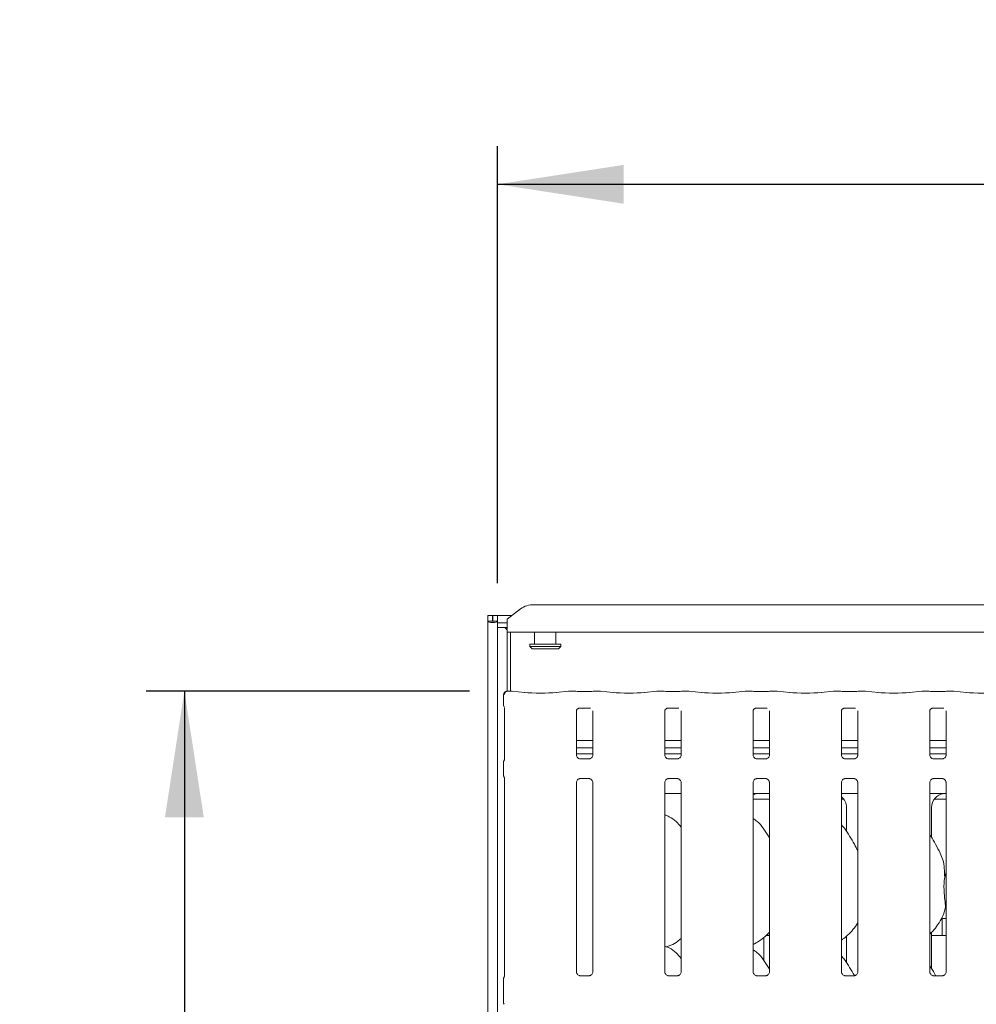
# Model space of a CAD drawing. Units: millimetres. Extents: x 5 to 415, y 5 to 292.
# Drawn here: x 41 to 66, y 124 to 150 of the extents above; entities that cross this region are included whole.
import ezdxf

# ---------------------------------------------------------------- set-up
doc = ezdxf.new("R2010")
doc.units = ezdxf.units.MM
doc.layers.add('BEMAßUNG', color=96, linetype='Continuous')
doc.layers.add('SLD-0', color=179, linetype='Continuous')
doc.styles.add('SLDTEXTSTYLE0', font='TXT', dxfattribs={"width": 0.75})
doc.styles.add('SLDTEXTSTYLE2', font='TXT', dxfattribs={"width": 0.96})
doc.dimstyles.new('SLDDIMSTYLE0', dxfattribs={"dimtxt": 3.5, "dimasz": 3.302, "dimexe": 0, "dimexo": 0.0625, "dimgap": 0.875, "dimtad": 1, "dimdec": 0, "dimlfac": 16, "dimrnd": 1e-09, "dimzin": 12, "dimdsep": 46, "dimtxsty": 'SLDTEXTSTYLE0', "dimblk1": 'NONE', "dimblk2": 'NONE', "dimsah": 1, "dimcen": 0.09, "dimadec": 0, "dimazin": 3, "dimtfac": 1, "dimtdec": 0, "dimtofl": 0, "dimtmove": 0, "dimatfit": 3, "dimldrblk": 'NONE', "dimfxl": 0, "dimfrac": 2, "dimtolj": 1, "dimtzin": 12, "dimarcsym": 0})
doc.dimstyles.new('SLDDIMSTYLE1', dxfattribs={"dimtxt": 3.5, "dimasz": 3.302, "dimexe": 0, "dimexo": 0.0625, "dimgap": 0.875, "dimtad": 1, "dimdec": 0, "dimlfac": 16, "dimrnd": 1e-09, "dimzin": 12, "dimdsep": 46, "dimtxsty": 'SLDTEXTSTYLE0', "dimblk1": 'NONE', "dimblk2": 'NONE', "dimsah": 1, "dimcen": 0.09, "dimadec": 0, "dimazin": 3, "dimtfac": 1, "dimtofl": 0, "dimtmove": 0, "dimatfit": 3, "dimldrblk": 'NONE', "dimfxl": 0, "dimfrac": 2, "dimtolj": 1, "dimtzin": 12, "dimarcsym": 0})

# ---------------------------------------------------------------- blocks, each defined once
blk = doc.blocks.new('_D_9')
at = {"layer": 'BEMAßUNG'}
for p, q in [((52.75, 132.185), (44.287, 132.185)), ((45.287, 132.185), (45.287, 94.681)), ((52.75, 94.681), (44.287, 94.681))]:
    blk.add_line(p, q, dxfattribs=at)
for points in [[(45.287, 132.185), (44.779, 128.883), (45.795, 128.883)], [(45.287, 94.681), (45.795, 97.983), (44.779, 97.983)]]:
    blk.add_solid(points, dxfattribs=at)
at = {"layer": 'BEMAßUNG', "insert": (41.038, 113.838), "char_height": 3.5, "attachment_point": 1, "rotation": 90, "style": 'SLDTEXTSTYLE2'}
blk.add_mtext('600', dxfattribs=at)
blk = doc.blocks.new('_None')
blk = doc.blocks.new('_D_10')
at = {"layer": 'BEMAßUNG'}
for p, q in [((53.484, 135.014), (53.484, 146.457)), ((140.734, 135.014), (140.734, 146.457)), ((53.484, 145.457), (140.734, 145.457))]:
    blk.add_line(p, q, dxfattribs=at)
for points in [[(53.484, 145.457), (56.786, 144.949), (56.786, 145.965)], [(140.734, 145.457), (137.432, 145.965), (137.432, 144.949)]]:
    blk.add_solid(points, dxfattribs=at)
at = {"layer": 'BEMAßUNG', "insert": (93.184, 149.706), "char_height": 3.5, "attachment_point": 1, "style": 'SLDTEXTSTYLE2'}
blk.add_mtext('1396', dxfattribs=at)

msp = doc.modelspace()

# ---------------------------------------------------------------- linework, layer by layer
at = {"layer": 'SLD-0', "color": 179, "linetype": 'Continuous', "lineweight": 18}
for p, q in [((54.088, 134.337), (53.734, 134.066)), ((54.441, 134.449), (75.652, 134.449)), ((53.228, 134.164), (53.353, 134.164)), ((53.228, 134.014), (53.228, 134.164)), ((53.353, 134.014), (53.353, 134.164)), ((53.359, 134.014), (53.359, 134.164)), ((53.359, 134.164), (53.484, 134.164)), ((53.484, 134.014), (53.484, 134.164)), ((53.484, 134.164), (53.862, 134.164)), ((53.228, 134.014), (53.353, 134.014)), ((53.228, 134.014), (53.228, 79.661)), ((53.353, 134.014), (53.359, 134.014)), ((53.359, 134.014), (53.484, 134.014)), ((53.484, 134.014), (53.484, 134.003)), ((53.484, 134.003), (53.484, 133.97)), ((53.484, 133.97), (53.734, 133.97)), ((53.484, 133.97), (53.484, 133.849)), ((53.484, 133.849), (53.484, 79.661)), ((53.484, 133.849), (53.734, 133.849)), ((53.674, 133.849), (53.734, 133.789)), ((53.734, 134.039), (53.734, 134.066)), ((53.734, 133.731), (53.734, 134.039)), ((53.734, 133.731), (53.734, 132.182)), ((76.359, 133.731), (53.734, 133.731)), ((53.828, 133.731), (53.828, 132.185)), ((54.453, 133.731), (54.453, 133.414)), ((55.015, 133.414), (55.015, 133.731)), ((54.328, 133.414), (54.328, 133.352)), ((54.328, 133.414), (55.14, 133.414)), ((54.328, 133.352), (54.39, 133.289)), ((54.328, 133.352), (55.14, 133.352)), ((55.078, 133.289), (55.14, 133.352)), ((55.14, 133.352), (55.14, 133.414)), ((55.078, 133.289), (54.39, 133.289)), ((53.644, 132.088), (53.644, 131.826)), ((53.865, 132.185), (53.75, 132.185)), ((54.199, 132.151), (53.872, 132.185)), ((55.347, 132.185), (55.019, 132.151)), ((55.476, 132.185), (55.354, 132.185)), ((55.917, 132.179), (55.614, 132.179)), ((56.177, 132.185), (56.055, 132.185)), ((56.512, 132.151), (56.184, 132.185)), ((57.659, 132.185), (57.332, 132.151)), ((57.788, 132.185), (57.666, 132.185)), ((58.229, 132.179), (57.927, 132.179)), ((58.49, 132.185), (58.368, 132.185)), ((58.824, 132.151), (58.497, 132.185)), ((59.972, 132.185), (59.644, 132.151)), ((60.101, 132.185), (59.979, 132.185)), ((60.542, 132.179), (60.239, 132.179)), ((60.802, 132.185), (60.68, 132.185)), ((61.137, 132.151), (60.809, 132.185)), ((62.284, 132.185), (61.957, 132.151)), ((62.413, 132.185), (62.291, 132.185)), ((62.854, 132.179), (62.552, 132.179)), ((63.115, 132.185), (62.993, 132.185)), ((63.449, 132.151), (63.122, 132.185)), ((64.597, 132.185), (64.269, 132.151)), ((64.726, 132.185), (64.604, 132.185)), ((65.167, 132.179), (64.864, 132.179)), ((65.427, 132.185), (65.305, 132.185)), ((65.762, 132.151), (65.434, 132.185)), ((53.667, 131.758), (53.667, 130.396)), ((55.552, 130.512), (55.552, 131.668)), ((55.613, 131.735), (55.609, 131.735)), ((55.613, 131.735), (55.918, 131.735)), ((55.979, 131.667), (55.979, 130.512)), ((57.864, 130.512), (57.864, 131.668)), ((57.925, 131.735), (57.921, 131.735)), ((57.925, 131.735), (58.23, 131.735)), ((58.292, 131.667), (58.292, 130.512)), ((60.177, 130.512), (60.177, 131.668)), ((60.238, 131.735), (60.234, 131.735)), ((60.238, 131.735), (60.543, 131.735)), ((60.604, 131.667), (60.604, 130.512)), ((62.489, 130.512), (62.489, 131.668)), ((62.55, 131.735), (62.546, 131.735)), ((62.55, 131.735), (62.855, 131.735)), ((62.917, 131.667), (62.917, 130.512)), ((64.802, 130.512), (64.802, 131.668)), ((64.863, 131.735), (64.859, 131.735)), ((64.863, 131.735), (65.168, 131.735)), ((65.229, 131.667), (65.229, 130.512)), ((55.979, 130.893), (55.552, 130.893)), ((58.292, 130.893), (57.864, 130.893)), ((60.604, 130.893), (60.177, 130.893)), ((62.917, 130.893), (62.489, 130.893)), ((65.229, 130.893), (64.802, 130.893)), ((55.979, 130.7), (55.552, 130.7)), ((55.979, 130.539), (55.552, 130.539)), ((58.292, 130.7), (57.864, 130.7)), ((58.292, 130.539), (57.864, 130.539)), ((60.604, 130.7), (60.177, 130.7)), ((60.604, 130.539), (60.177, 130.539)), ((62.917, 130.7), (62.489, 130.7)), ((62.917, 130.539), (62.489, 130.539)), ((65.229, 130.7), (64.802, 130.7)), ((65.229, 130.539), (64.802, 130.539)), ((53.644, 130.318), (53.644, 129.985)), ((55.644, 130.409), (55.65, 130.409)), ((55.88, 130.409), (55.65, 130.409)), ((57.957, 130.409), (57.962, 130.409)), ((58.192, 130.409), (57.962, 130.409)), ((60.269, 130.409), (60.275, 130.409)), ((60.505, 130.409), (60.275, 130.409)), ((62.582, 130.409), (62.587, 130.409)), ((62.817, 130.409), (62.587, 130.409)), ((64.894, 130.409), (64.9, 130.409)), ((65.13, 130.409), (64.9, 130.409)), ((53.667, 129.908), (53.667, 124.721)), ((55.552, 124.834), (55.552, 129.791)), ((55.651, 129.894), (55.881, 129.894)), ((55.886, 129.894), (55.881, 129.895)), ((55.979, 129.792), (55.979, 124.834)), ((57.864, 124.834), (57.864, 129.791)), ((57.964, 129.894), (58.193, 129.894)), ((58.199, 129.894), (58.193, 129.895)), ((58.292, 129.792), (58.292, 124.834)), ((60.177, 124.834), (60.177, 129.791)), ((60.276, 129.894), (60.506, 129.894)), ((60.511, 129.894), (60.506, 129.895)), ((60.604, 129.792), (60.604, 124.834)), ((62.489, 124.834), (62.489, 129.791)), ((62.589, 129.894), (62.818, 129.894)), ((62.824, 129.894), (62.818, 129.895)), ((62.917, 129.792), (62.917, 124.834)), ((64.802, 124.834), (64.802, 129.791)), ((64.901, 129.894), (65.131, 129.894)), ((65.136, 129.894), (65.131, 129.895)), ((65.229, 129.792), (65.229, 124.834)), ((57.864, 129.508), (58.292, 129.508)), ((60.362, 129.508), (60.604, 129.508)), ((60.362, 129.508), (60.362, 129.508)), ((62.489, 129.508), (62.917, 129.508)), ((64.802, 129.508), (64.995, 129.508)), ((60.177, 129.352), (60.604, 129.352)), ((62.489, 129.352), (62.553, 129.352)), ((64.915, 129.352), (65.229, 129.352)), ((62.62, 129.137), (62.62, 128.514)), ((64.848, 128.356), (64.848, 129.137)), ((65.193, 127.311), (65.229, 127.455)), ((65.229, 126.483), (65.218, 126.515)), ((65.105, 126.227), (65.229, 126.227)), ((65.128, 126.227), (65.128, 125.82)), ((64.848, 124.918), (64.848, 125.867)), ((60.457, 125.135), (60.457, 125.734)), ((60.519, 125.789), (60.604, 125.789)), ((62.62, 125.765), (62.62, 125.076)), ((64.848, 125.789), (65.229, 125.789)), ((57.901, 125.491), (57.979, 125.514)), ((53.64, 124.037), (53.64, 124.642)), ((55.881, 124.731), (55.649, 124.731)), ((58.193, 124.731), (57.962, 124.731)), ((60.506, 124.731), (60.274, 124.731)), ((62.818, 124.731), (62.587, 124.731)), ((65.131, 124.731), (64.899, 124.731))]:
    msp.add_line(p, q, dxfattribs=at)
for centre, radius, start, end in [((54.432, 133.864), 0.585, 89.1259, 126.0832), ((53.737, 132.088), 0.0938, 99.8563, 180), ((53.734, 124.642), 0.0938, 145.6196, 180), ((53.734, 124.037), 0.0938, 180, 214.4514)]:
    msp.add_arc(centre, radius, start, end, dxfattribs=at)
for centre, major_axis, ratio, start_param, end_param in [((53.356, 134.014), (0.128, 0), 0.267949, 3.141593, 6.283185), ((53.863, 132.092), (0.0077, 0.0935), 0.607754, 6.269221, 6.417181), ((54.609, 132.195), (0.594, 0), 0.105104, 3.926991, 5.497787), ((55.355, 132.092), (-0.0077, 0.0935), 0.607754, 6.149189, 6.29715), ((55.614, 132.198), (0.188, 0), 0.105104, 3.87132, 4.712389), ((55.917, 132.198), (0.188, 0), 0.105104, 4.712389, 5.553458), ((56.176, 132.092), (0.0077, 0.0935), 0.607754, 6.269221, 6.417181), ((56.922, 132.195), (0.594, 0), 0.105104, 3.926991, 5.497787), ((57.668, 132.092), (-0.0077, 0.0935), 0.607754, 6.149189, 6.29715), ((57.927, 132.198), (0.188, 0), 0.105104, 3.87132, 4.712389), ((58.229, 132.198), (0.188, 0), 0.105104, 4.712389, 5.553458), ((58.488, 132.092), (0.0077, 0.0935), 0.607754, 6.269221, 6.417181), ((59.234, 132.195), (0.594, 0), 0.105104, 3.926991, 5.497787), ((59.98, 132.092), (-0.0077, 0.0935), 0.607754, 6.149189, 6.29715), ((60.239, 132.198), (0.188, 0), 0.105104, 3.87132, 4.712389), ((60.542, 132.198), (0.188, 0), 0.105104, 4.712389, 5.553458), ((60.801, 132.092), (0.0077, 0.0935), 0.607754, 6.269221, 6.417181), ((61.547, 132.195), (0.594, 0), 0.105104, 3.926991, 5.497787), ((62.293, 132.092), (-0.0077, 0.0935), 0.607754, 6.149189, 6.29715), ((62.552, 132.198), (0.187, 0), 0.105104, 3.87132, 4.712389), ((62.854, 132.198), (0.187, 0), 0.105104, 4.712389, 5.553458), ((63.113, 132.092), (0.0077, 0.0935), 0.607754, 6.269221, 6.417181), ((63.859, 132.195), (0.594, 0), 0.105104, 3.926991, 5.497787), ((64.605, 132.092), (-0.0077, 0.0935), 0.607754, 6.149189, 6.29715), ((64.864, 132.198), (0.188, 0), 0.105104, 3.87132, 4.712389), ((65.167, 132.198), (0.188, 0), 0.105104, 4.712389, 5.553458), ((65.426, 132.092), (0.0077, 0.0935), 0.607754, 6.269221, 6.417181), ((66.172, 132.195), (0.594, 0), 0.105104, 3.926991, 5.497787), ((60.354, 129.135), (0.374, -0.078), 0.981201, 1.921556, 2.25644), ((59.32, 129.289), (1.132, 0.203), 0.07335, 0.389264, 0.524993), ((65.229, 129.135), (0.374, -0.078), 0.981201, 1.921556, 3.34528), ((64.195, 129.289), (1.132, 0.203), 0.07335, 0.389264, 0.524993), ((62.239, 129.135), (0.374, 0.078), 0.981201, 6.079498, 6.938581)]:
    msp.add_ellipse(centre, major_axis=major_axis, ratio=ratio, start_param=start_param, end_param=end_param, dxfattribs=at)
for points, knots in [([(53.668, 132.094), (53.669, 132.103), (53.67, 132.12), (53.679, 132.144), (53.695, 132.164), (53.717, 132.18), (53.738, 132.185), (53.75, 132.185), (53.752, 132.185), (53.752, 132.185)], [0, 0, 0, 0, 0.175199, 0.34349, 0.514872, 0.711477, 0.940724, 0.996676, 1, 1, 1, 1]), ([(53.727, 132.182), (53.727, 132.182), (53.728, 132.182), (53.725, 132.181), (53.722, 132.181), (53.721, 132.181)], [0, 0, 0, 0, 0.130628, 0.812005, 1, 1, 1, 1]), ([(53.75, 132.185), (53.75, 132.185), (53.751, 132.186), (53.752, 132.185), (53.752, 132.185), (53.752, 132.185)], [0, 0, 0, 0, 0.112266, 0.950263, 1, 1, 1, 1]), ([(55.476, 132.184), (55.475, 132.185), (55.475, 132.185), (55.474, 132.185), (55.474, 132.185)], [0, 0, 0, 0, 0.947062, 1, 1, 1, 1]), ([(56.055, 132.184), (56.055, 132.185), (56.056, 132.185), (56.056, 132.185), (56.056, 132.185)], [0, 0, 0, 0, 0.947062, 1, 1, 1, 1]), ([(57.788, 132.184), (57.788, 132.185), (57.787, 132.185), (57.787, 132.185), (57.787, 132.185)], [0, 0, 0, 0, 0.947062, 1, 1, 1, 1]), ([(58.368, 132.184), (58.368, 132.185), (58.368, 132.185), (58.369, 132.185), (58.369, 132.185)], [0, 0, 0, 0, 0.947062, 1, 1, 1, 1]), ([(60.101, 132.184), (60.1, 132.185), (60.1, 132.185), (60.099, 132.185), (60.099, 132.185)], [0, 0, 0, 0, 0.947062, 1, 1, 1, 1]), ([(60.68, 132.184), (60.68, 132.185), (60.681, 132.185), (60.681, 132.185), (60.681, 132.185)], [0, 0, 0, 0, 0.947062, 1, 1, 1, 1]), ([(62.413, 132.184), (62.413, 132.185), (62.412, 132.185), (62.412, 132.185), (62.412, 132.185)], [0, 0, 0, 0, 0.947062, 1, 1, 1, 1]), ([(62.993, 132.184), (62.993, 132.185), (62.993, 132.185), (62.994, 132.185), (62.994, 132.185)], [0, 0, 0, 0, 0.947062, 1, 1, 1, 1]), ([(64.724, 132.185), (64.724, 132.185), (64.725, 132.185), (64.725, 132.185), (64.726, 132.184)], [0, 0, 0, 0, 0.052938, 1, 1, 1, 1]), ([(65.306, 132.185), (65.306, 132.185), (65.306, 132.185), (65.305, 132.185), (65.305, 132.184)], [0, 0, 0, 0, 0.052938, 1, 1, 1, 1]), ([(53.644, 131.826), (53.644, 131.819), (53.645, 131.804), (53.651, 131.787), (53.657, 131.778), (53.659, 131.775)], [0, 0, 0, 0, 0.389649, 0.79624, 1, 1, 1, 1]), ([(55.552, 131.667), (55.552, 131.668), (55.552, 131.671), (55.554, 131.685), (55.564, 131.707), (55.584, 131.725), (55.603, 131.733), (55.613, 131.735), (55.614, 131.735), (55.614, 131.735)], [0, 0, 0, 0, 0.051121, 0.183734, 0.384253, 0.649703, 0.827404, 0.922502, 1, 1, 1, 1]), ([(57.864, 131.667), (57.864, 131.668), (57.864, 131.671), (57.867, 131.685), (57.877, 131.707), (57.897, 131.725), (57.916, 131.733), (57.925, 131.735), (57.926, 131.735), (57.926, 131.735)], [0, 0, 0, 0, 0.0511208, 0.1837345, 0.3842533, 0.6497032, 0.8274044, 0.9225023, 1, 1, 1, 1]), ([(60.177, 131.667), (60.177, 131.668), (60.177, 131.671), (60.179, 131.685), (60.189, 131.707), (60.209, 131.725), (60.228, 131.733), (60.238, 131.735), (60.239, 131.735), (60.239, 131.735)], [0, 0, 0, 0, 0.051121, 0.183734, 0.384253, 0.649703, 0.827404, 0.922502, 1, 1, 1, 1]), ([(62.489, 131.667), (62.489, 131.668), (62.489, 131.671), (62.492, 131.685), (62.502, 131.707), (62.522, 131.725), (62.541, 131.733), (62.55, 131.735), (62.551, 131.735), (62.551, 131.735)], [0, 0, 0, 0, 0.051121, 0.183734, 0.384253, 0.649703, 0.827404, 0.922502, 1, 1, 1, 1]), ([(64.802, 131.667), (64.802, 131.668), (64.802, 131.671), (64.804, 131.685), (64.814, 131.707), (64.834, 131.725), (64.853, 131.733), (64.863, 131.735), (64.864, 131.735), (64.864, 131.735)], [0, 0, 0, 0, 0.051121, 0.183734, 0.384253, 0.649703, 0.827404, 0.922502, 1, 1, 1, 1]), ([(55.606, 130.423), (55.605, 130.423), (55.591, 130.429), (55.569, 130.453), (55.553, 130.487), (55.552, 130.506), (55.552, 130.513)], [0, 0, 0, 0, 0.029551, 0.429386, 0.781483, 1, 1, 1, 1]), ([(55.979, 130.513), (55.979, 130.512), (55.979, 130.507), (55.977, 130.486), (55.963, 130.456), (55.944, 130.432), (55.93, 130.426), (55.929, 130.426)], [0, 0, 0, 0, 0.014953, 0.219035, 0.572516, 0.965952, 1, 1, 1, 1]), ([(57.918, 130.423), (57.917, 130.423), (57.903, 130.429), (57.881, 130.453), (57.866, 130.487), (57.865, 130.506), (57.864, 130.513)], [0, 0, 0, 0, 0.029551, 0.429386, 0.781483, 1, 1, 1, 1]), ([(58.292, 130.513), (58.292, 130.512), (58.292, 130.507), (58.289, 130.486), (58.276, 130.456), (58.256, 130.432), (58.243, 130.426), (58.241, 130.426)], [0, 0, 0, 0, 0.0149529, 0.2190354, 0.5725155, 0.9659522, 1, 1, 1, 1]), ([(60.231, 130.423), (60.23, 130.423), (60.216, 130.429), (60.194, 130.453), (60.178, 130.487), (60.177, 130.506), (60.177, 130.513)], [0, 0, 0, 0, 0.029551, 0.429386, 0.781483, 1, 1, 1, 1]), ([(60.604, 130.513), (60.604, 130.512), (60.604, 130.507), (60.602, 130.486), (60.588, 130.456), (60.569, 130.432), (60.555, 130.426), (60.554, 130.426)], [0, 0, 0, 0, 0.0149529, 0.2190354, 0.5725155, 0.9659522, 1, 1, 1, 1]), ([(62.543, 130.423), (62.542, 130.423), (62.528, 130.429), (62.506, 130.453), (62.491, 130.487), (62.49, 130.506), (62.489, 130.513)], [0, 0, 0, 0, 0.029551, 0.429386, 0.781483, 1, 1, 1, 1]), ([(62.917, 130.513), (62.917, 130.512), (62.917, 130.507), (62.914, 130.486), (62.901, 130.456), (62.881, 130.432), (62.868, 130.426), (62.866, 130.426)], [0, 0, 0, 0, 0.014953, 0.219035, 0.572516, 0.965952, 1, 1, 1, 1]), ([(64.856, 130.423), (64.855, 130.423), (64.841, 130.429), (64.819, 130.453), (64.803, 130.487), (64.802, 130.506), (64.802, 130.513)], [0, 0, 0, 0, 0.029551, 0.429386, 0.781483, 1, 1, 1, 1]), ([(65.229, 130.513), (65.229, 130.512), (65.229, 130.507), (65.227, 130.486), (65.213, 130.456), (65.194, 130.432), (65.18, 130.426), (65.179, 130.426)], [0, 0, 0, 0, 0.014953, 0.219035, 0.572516, 0.965952, 1, 1, 1, 1]), ([(53.644, 130.318), (53.644, 130.325), (53.645, 130.339), (53.651, 130.355), (53.655, 130.363), (53.656, 130.365)], [0, 0, 0, 0, 0.426898, 0.872089, 1, 1, 1, 1]), ([(53.667, 130.398), (53.667, 130.398), (53.667, 130.398), (53.667, 130.394), (53.665, 130.386), (53.662, 130.377), (53.659, 130.37), (53.657, 130.367), (53.657, 130.366), (53.656, 130.365), (53.656, 130.365), (53.656, 130.365), (53.656, 130.365), (53.656, 130.365), (53.656, 130.365)], [0, 0, 0, 0, 0.016621, 0.229942, 0.490477, 0.751231, 0.894256, 0.968543, 0.987362, 0.994443, 0.998234, 0.999171, 0.999743, 1, 1, 1, 1]), ([(55.65, 130.409), (55.649, 130.409), (55.645, 130.409), (55.628, 130.412), (55.614, 130.419), (55.606, 130.423)], [0, 0, 0, 0, 0.165923, 0.499827, 1, 1, 1, 1]), ([(55.929, 130.426), (55.919, 130.42), (55.904, 130.412), (55.886, 130.409), (55.881, 130.409), (55.88, 130.409)], [0, 0, 0, 0, 0.530684, 0.851028, 1, 1, 1, 1]), ([(55.88, 130.409), (55.88, 130.409), (55.882, 130.409), (55.884, 130.409), (55.886, 130.409), (55.886, 130.409)], [0, 0, 0, 0, 0.159782, 0.913682, 1, 1, 1, 1]), ([(57.963, 130.409), (57.962, 130.409), (57.957, 130.409), (57.941, 130.412), (57.927, 130.419), (57.918, 130.423)], [0, 0, 0, 0, 0.165923, 0.499827, 1, 1, 1, 1]), ([(58.241, 130.426), (58.232, 130.42), (58.216, 130.412), (58.198, 130.409), (58.194, 130.409), (58.192, 130.409)], [0, 0, 0, 0, 0.530684, 0.851028, 1, 1, 1, 1]), ([(58.192, 130.409), (58.192, 130.409), (58.194, 130.409), (58.197, 130.409), (58.199, 130.409), (58.199, 130.409)], [0, 0, 0, 0, 0.159782, 0.913682, 1, 1, 1, 1]), ([(60.275, 130.409), (60.274, 130.409), (60.27, 130.409), (60.253, 130.412), (60.239, 130.419), (60.231, 130.423)], [0, 0, 0, 0, 0.165923, 0.499827, 1, 1, 1, 1]), ([(60.554, 130.426), (60.544, 130.42), (60.529, 130.412), (60.511, 130.409), (60.506, 130.409), (60.505, 130.409)], [0, 0, 0, 0, 0.530684, 0.851028, 1, 1, 1, 1]), ([(60.505, 130.409), (60.505, 130.409), (60.507, 130.409), (60.509, 130.409), (60.511, 130.409), (60.511, 130.409)], [0, 0, 0, 0, 0.159782, 0.913682, 1, 1, 1, 1]), ([(62.588, 130.409), (62.587, 130.409), (62.582, 130.409), (62.566, 130.412), (62.552, 130.419), (62.543, 130.423)], [0, 0, 0, 0, 0.165923, 0.499827, 1, 1, 1, 1]), ([(62.866, 130.426), (62.857, 130.42), (62.841, 130.412), (62.823, 130.409), (62.819, 130.409), (62.817, 130.409)], [0, 0, 0, 0, 0.530684, 0.851028, 1, 1, 1, 1]), ([(62.817, 130.409), (62.817, 130.409), (62.819, 130.409), (62.822, 130.409), (62.824, 130.409), (62.824, 130.409)], [0, 0, 0, 0, 0.159782, 0.913682, 1, 1, 1, 1]), ([(64.9, 130.409), (64.899, 130.409), (64.895, 130.409), (64.878, 130.412), (64.864, 130.419), (64.856, 130.423)], [0, 0, 0, 0, 0.165923, 0.499827, 1, 1, 1, 1]), ([(65.179, 130.426), (65.169, 130.42), (65.154, 130.412), (65.136, 130.409), (65.131, 130.409), (65.13, 130.409)], [0, 0, 0, 0, 0.530684, 0.851028, 1, 1, 1, 1]), ([(65.13, 130.409), (65.13, 130.409), (65.132, 130.409), (65.134, 130.409), (65.136, 130.409), (65.136, 130.409)], [0, 0, 0, 0, 0.159782, 0.913682, 1, 1, 1, 1]), ([(53.644, 129.986), (53.644, 129.979), (53.645, 129.964), (53.651, 129.948), (53.655, 129.94), (53.656, 129.938)], [0, 0, 0, 0, 0.426735, 0.872086, 1, 1, 1, 1]), ([(53.656, 129.938), (53.656, 129.938), (53.656, 129.938), (53.656, 129.938), (53.656, 129.938), (53.656, 129.938), (53.662, 129.929), (53.666, 129.916), (53.667, 129.906), (53.667, 129.906), (53.667, 129.906)], [0, 0, 0, 0, 0.000063, 0.000567, 0.001171, 0.002146, 0.004428, 0.681354, 0.925873, 1, 1, 1, 1]), ([(55.552, 129.791), (55.552, 129.791), (55.551, 129.796), (55.554, 129.817), (55.567, 129.848), (55.596, 129.877), (55.626, 129.891), (55.646, 129.894), (55.65, 129.894), (55.652, 129.894)], [0, 0, 0, 0, 0.009367, 0.137215, 0.358654, 0.605124, 0.817495, 0.932816, 1, 1, 1, 1]), ([(55.651, 129.894), (55.651, 129.894), (55.649, 129.894), (55.646, 129.894), (55.644, 129.894), (55.644, 129.894)], [0, 0, 0, 0, 0.159782, 0.913682, 1, 1, 1, 1]), ([(55.88, 129.894), (55.882, 129.894), (55.886, 129.894), (55.903, 129.892), (55.917, 129.885), (55.925, 129.881)], [0, 0, 0, 0, 0.165563, 0.498744, 1, 1, 1, 1]), ([(55.925, 129.881), (55.926, 129.88), (55.94, 129.874), (55.962, 129.85), (55.977, 129.816), (55.979, 129.798), (55.979, 129.791)], [0, 0, 0, 0, 0.028496, 0.428766, 0.781245, 1, 1, 1, 1]), ([(57.864, 129.791), (57.864, 129.791), (57.864, 129.796), (57.866, 129.817), (57.88, 129.848), (57.908, 129.877), (57.939, 129.891), (57.958, 129.894), (57.963, 129.894), (57.964, 129.894)], [0, 0, 0, 0, 0.0093673, 0.1372154, 0.3586541, 0.6051237, 0.817495, 0.932816, 1, 1, 1, 1]), ([(57.964, 129.894), (57.963, 129.894), (57.961, 129.894), (57.959, 129.894), (57.957, 129.894), (57.957, 129.894)], [0, 0, 0, 0, 0.159782, 0.913682, 1, 1, 1, 1]), ([(58.193, 129.894), (58.194, 129.894), (58.199, 129.894), (58.215, 129.892), (58.229, 129.885), (58.237, 129.881)], [0, 0, 0, 0, 0.165563, 0.498744, 1, 1, 1, 1]), ([(58.237, 129.881), (58.238, 129.88), (58.253, 129.874), (58.274, 129.85), (58.29, 129.816), (58.291, 129.798), (58.292, 129.791)], [0, 0, 0, 0, 0.028496, 0.428766, 0.781245, 1, 1, 1, 1]), ([(60.177, 129.791), (60.177, 129.791), (60.176, 129.796), (60.179, 129.817), (60.192, 129.848), (60.221, 129.877), (60.251, 129.891), (60.271, 129.894), (60.275, 129.894), (60.277, 129.894)], [0, 0, 0, 0, 0.009367, 0.137215, 0.358654, 0.605124, 0.817495, 0.932816, 1, 1, 1, 1]), ([(60.276, 129.894), (60.276, 129.894), (60.274, 129.894), (60.271, 129.894), (60.269, 129.894), (60.269, 129.894)], [0, 0, 0, 0, 0.159782, 0.913682, 1, 1, 1, 1]), ([(60.505, 129.894), (60.507, 129.894), (60.511, 129.894), (60.528, 129.892), (60.542, 129.885), (60.55, 129.881)], [0, 0, 0, 0, 0.165563, 0.498744, 1, 1, 1, 1]), ([(60.55, 129.881), (60.551, 129.88), (60.565, 129.874), (60.587, 129.85), (60.602, 129.816), (60.604, 129.798), (60.604, 129.791)], [0, 0, 0, 0, 0.028496, 0.428766, 0.781245, 1, 1, 1, 1]), ([(62.489, 129.791), (62.489, 129.791), (62.489, 129.796), (62.491, 129.817), (62.505, 129.848), (62.533, 129.877), (62.564, 129.891), (62.583, 129.894), (62.588, 129.894), (62.589, 129.894)], [0, 0, 0, 0, 0.0093673, 0.1372154, 0.3586541, 0.6051237, 0.817495, 0.932816, 1, 1, 1, 1]), ([(62.589, 129.894), (62.588, 129.894), (62.586, 129.894), (62.584, 129.894), (62.582, 129.894), (62.582, 129.894)], [0, 0, 0, 0, 0.159782, 0.913682, 1, 1, 1, 1]), ([(62.818, 129.894), (62.819, 129.894), (62.824, 129.894), (62.84, 129.892), (62.854, 129.885), (62.862, 129.881)], [0, 0, 0, 0, 0.165563, 0.498744, 1, 1, 1, 1]), ([(62.862, 129.881), (62.863, 129.88), (62.878, 129.874), (62.899, 129.85), (62.915, 129.816), (62.916, 129.798), (62.917, 129.791)], [0, 0, 0, 0, 0.028496, 0.428766, 0.781245, 1, 1, 1, 1]), ([(64.802, 129.791), (64.802, 129.791), (64.801, 129.796), (64.804, 129.817), (64.817, 129.848), (64.846, 129.877), (64.876, 129.891), (64.896, 129.894), (64.9, 129.894), (64.902, 129.894)], [0, 0, 0, 0, 0.009367, 0.137215, 0.358654, 0.605124, 0.817495, 0.932816, 1, 1, 1, 1]), ([(64.901, 129.894), (64.901, 129.894), (64.899, 129.894), (64.896, 129.894), (64.894, 129.894), (64.894, 129.894)], [0, 0, 0, 0, 0.159782, 0.913682, 1, 1, 1, 1]), ([(65.13, 129.894), (65.132, 129.894), (65.136, 129.894), (65.153, 129.892), (65.167, 129.885), (65.175, 129.881)], [0, 0, 0, 0, 0.165563, 0.498744, 1, 1, 1, 1]), ([(65.175, 129.881), (65.176, 129.88), (65.19, 129.874), (65.212, 129.85), (65.227, 129.816), (65.229, 129.798), (65.229, 129.791)], [0, 0, 0, 0, 0.028496, 0.428766, 0.781245, 1, 1, 1, 1]), ([(60.177, 129.508), (60.19, 129.508), (60.217, 129.507), (60.253, 129.507), (60.281, 129.507), (60.291, 129.506), (60.292, 129.506)], [0, 0, 0, 0, 0.320784, 0.629244, 0.939215, 1, 1, 1, 1]), ([(60.292, 129.506), (60.294, 129.506), (60.296, 129.506), (60.298, 129.507), (60.298, 129.507)], [0, 0, 0, 0, 0.964003, 1, 1, 1, 1]), ([(64.995, 129.508), (65.028, 129.508), (65.074, 129.508), (65.128, 129.507), (65.156, 129.507), (65.166, 129.506), (65.167, 129.506)], [0, 0, 0, 0, 0.533529, 0.745373, 0.958254, 1, 1, 1, 1]), ([(65.167, 129.506), (65.169, 129.506), (65.171, 129.506), (65.173, 129.507), (65.173, 129.507)], [0, 0, 0, 0, 0.964003, 1, 1, 1, 1]), ([(58.292, 128.623), (58.249, 128.675), (58.161, 128.783), (58.017, 128.882), (57.912, 128.93), (57.872, 128.937), (57.864, 128.938)], [0, 0, 0, 0, 0.369989, 0.772445, 0.955542, 1, 1, 1, 1]), ([(60.604, 128.345), (60.596, 128.359), (60.547, 128.442), (60.448, 128.594), (60.317, 128.756), (60.213, 128.823), (60.177, 128.847)], [0, 0, 0, 0, 0.079671, 0.453138, 0.806381, 1, 1, 1, 1]), ([(62.917, 128.008), (62.889, 128.064), (62.826, 128.189), (62.705, 128.383), (62.599, 128.564), (62.516, 128.654), (62.489, 128.682)], [0, 0, 0, 0, 0.24736, 0.560976, 0.861025, 1, 1, 1, 1]), ([(65.076, 127.943), (65.037, 128.02), (64.962, 128.167), (64.867, 128.33), (64.811, 128.415), (64.802, 128.429)], [0, 0, 0, 0, 0.4807, 0.918322, 1, 1, 1, 1]), ([(65.073, 127.943), (65.099, 127.885), (65.156, 127.758), (65.188, 127.541), (65.191, 127.389), (65.193, 127.311)], [0, 0, 0, 0, 0.293052, 0.643145, 1, 1, 1, 1]), ([(65.193, 127.311), (65.186, 127.253), (65.172, 127.135), (65.175, 126.939), (65.197, 126.72), (65.211, 126.583), (65.218, 126.515)], [0, 0, 0, 0, 0.224207, 0.45156, 0.727681, 1, 1, 1, 1]), ([(65.218, 126.515), (65.194, 126.435), (65.147, 126.274), (65.02, 126.073), (64.906, 125.921), (64.829, 125.847), (64.802, 125.821)], [0, 0, 0, 0, 0.3036268, 0.6127044, 0.8609263, 1, 1, 1, 1]), ([(62.917, 126.119), (62.906, 126.099), (62.861, 126.021), (62.759, 125.9), (62.629, 125.765), (62.532, 125.694), (62.489, 125.663)], [0, 0, 0, 0, 0.105166, 0.428478, 0.749345, 1, 1, 1, 1]), ([(60.604, 125.874), (60.567, 125.835), (60.482, 125.747), (60.339, 125.636), (60.228, 125.577), (60.177, 125.549)], [0, 0, 0, 0, 0.300467, 0.676485, 1, 1, 1, 1]), ([(58.292, 125.704), (58.263, 125.681), (58.179, 125.615), (58.074, 125.549), (57.993, 125.522), (57.976, 125.517)], [0, 0, 0, 0, 0.303054, 0.862645, 1, 1, 1, 1]), ([(60.558, 125.789), (60.558, 125.792), (60.558, 125.801), (60.559, 125.812), (60.559, 125.819), (60.559, 125.82), (60.559, 125.82)], [0, 0, 0, 0, 0.14423, 0.468647, 0.793289, 1, 1, 1, 1]), ([(65.128, 125.82), (65.128, 125.82), (65.128, 125.82), (65.128, 125.811), (65.129, 125.801), (65.129, 125.792), (65.129, 125.789)], [0, 0, 0, 0, 0.220846, 0.544924, 0.869402, 1, 1, 1, 1]), ([(58.292, 125.186), (58.249, 125.237), (58.161, 125.346), (58.017, 125.444), (57.911, 125.493), (57.87, 125.499), (57.862, 125.501)], [0, 0, 0, 0, 0.3683423, 0.7690084, 0.95129, 1, 1, 1, 1]), ([(60.604, 124.907), (60.596, 124.922), (60.547, 125.004), (60.448, 125.156), (60.317, 125.319), (60.213, 125.386), (60.177, 125.409)], [0, 0, 0, 0, 0.079671, 0.453138, 0.806381, 1, 1, 1, 1]), ([(62.83, 124.737), (62.788, 124.808), (62.706, 124.945), (62.599, 125.127), (62.516, 125.216), (62.489, 125.244)], [0, 0, 0, 0, 0.4166881, 0.8153504, 1, 1, 1, 1]), ([(55.651, 124.731), (55.651, 124.731), (55.649, 124.731), (55.64, 124.732), (55.619, 124.737), (55.588, 124.754), (55.563, 124.785), (55.552, 124.816), (55.552, 124.83), (55.552, 124.834)], [0, 0, 0, 0, 0.00567, 0.089891, 0.21154, 0.438843, 0.690261, 0.905063, 1, 1, 1, 1]), ([(55.979, 124.835), (55.979, 124.835), (55.979, 124.831), (55.977, 124.811), (55.966, 124.781), (55.938, 124.75), (55.908, 124.735), (55.887, 124.732), (55.882, 124.731), (55.88, 124.731)], [0, 0, 0, 0, 0.000959, 0.12613, 0.339875, 0.590585, 0.814957, 0.939833, 1, 1, 1, 1]), ([(57.963, 124.731), (57.963, 124.731), (57.962, 124.731), (57.952, 124.732), (57.931, 124.737), (57.901, 124.754), (57.875, 124.785), (57.865, 124.816), (57.864, 124.83), (57.864, 124.834)], [0, 0, 0, 0, 0.00567, 0.089891, 0.21154, 0.438843, 0.690261, 0.905063, 1, 1, 1, 1]), ([(58.292, 124.835), (58.292, 124.835), (58.292, 124.831), (58.29, 124.811), (58.278, 124.781), (58.251, 124.75), (58.22, 124.735), (58.199, 124.732), (58.194, 124.731), (58.193, 124.731)], [0, 0, 0, 0, 0.000959, 0.12613, 0.339875, 0.590585, 0.814957, 0.939833, 1, 1, 1, 1]), ([(60.276, 124.731), (60.276, 124.731), (60.274, 124.731), (60.265, 124.732), (60.244, 124.737), (60.213, 124.754), (60.188, 124.785), (60.177, 124.816), (60.177, 124.83), (60.177, 124.834)], [0, 0, 0, 0, 0.00567, 0.089891, 0.21154, 0.438843, 0.690261, 0.905063, 1, 1, 1, 1]), ([(60.604, 124.835), (60.604, 124.835), (60.604, 124.831), (60.602, 124.811), (60.591, 124.781), (60.563, 124.75), (60.533, 124.735), (60.512, 124.732), (60.507, 124.731), (60.505, 124.731)], [0, 0, 0, 0, 0.000959, 0.12613, 0.339875, 0.590585, 0.814957, 0.939833, 1, 1, 1, 1]), ([(62.588, 124.731), (62.588, 124.731), (62.587, 124.731), (62.577, 124.732), (62.556, 124.737), (62.526, 124.754), (62.5, 124.785), (62.49, 124.816), (62.489, 124.83), (62.489, 124.834)], [0, 0, 0, 0, 0.00567, 0.089891, 0.21154, 0.438843, 0.690261, 0.905063, 1, 1, 1, 1]), ([(62.917, 124.835), (62.917, 124.835), (62.917, 124.831), (62.915, 124.811), (62.903, 124.781), (62.876, 124.75), (62.845, 124.735), (62.824, 124.732), (62.819, 124.731), (62.818, 124.731)], [0, 0, 0, 0, 0.000959, 0.12613, 0.339875, 0.590585, 0.814957, 0.939833, 1, 1, 1, 1]), ([(64.958, 124.731), (64.957, 124.733), (64.92, 124.805), (64.867, 124.892), (64.811, 124.978), (64.802, 124.991)], [0, 0, 0, 0, 0.022427, 0.846243, 1, 1, 1, 1]), ([(64.901, 124.731), (64.901, 124.731), (64.899, 124.731), (64.89, 124.732), (64.869, 124.737), (64.838, 124.754), (64.813, 124.785), (64.802, 124.816), (64.802, 124.83), (64.802, 124.834)], [0, 0, 0, 0, 0.0056699, 0.0898912, 0.2115397, 0.4388427, 0.6902608, 0.9050628, 1, 1, 1, 1]), ([(65.229, 124.835), (65.229, 124.835), (65.229, 124.831), (65.227, 124.811), (65.216, 124.781), (65.188, 124.75), (65.158, 124.735), (65.137, 124.732), (65.132, 124.731), (65.13, 124.731)], [0, 0, 0, 0, 0.000959, 0.12613, 0.339875, 0.590585, 0.814957, 0.939833, 1, 1, 1, 1]), ([(53.667, 124.723), (53.667, 124.723), (53.667, 124.723), (53.666, 124.717), (53.664, 124.707), (53.658, 124.699), (53.655, 124.695)], [0, 0, 0, 0, 0.049362, 0.244111, 0.587228, 1, 1, 1, 1])]:
    msp.add_open_spline(points, degree=3, knots=knots, dxfattribs=at)

# ---------------------------------------------------------------- dimensions: what is measured, and where the dimension line sits
at = {"layer": 'BEMAßUNG'}
for base, p1, p2, angle, dimstyle, picture, middle in [((53.484, 145.457), (140.734, 134.014), (53.484, 134.014), 0, 'SLDDIMSTYLE1', '_D_10', (98.356, 145.457)), ((45.287, 132.185), (53.75, 94.681), (53.75, 132.185), 90, 'SLDDIMSTYLE0', '_D_9', (45.287, 117.717))]:
    dim = msp.add_linear_dim(base=base, p1=p1, p2=p2, angle=angle, dimstyle=dimstyle, dxfattribs=at)
    dim.commit()
    dim.dimension.update_dxf_attribs({"geometry": picture, "text_midpoint": middle, "dimtype": 160})

doc.saveas('drawing.dxf')
